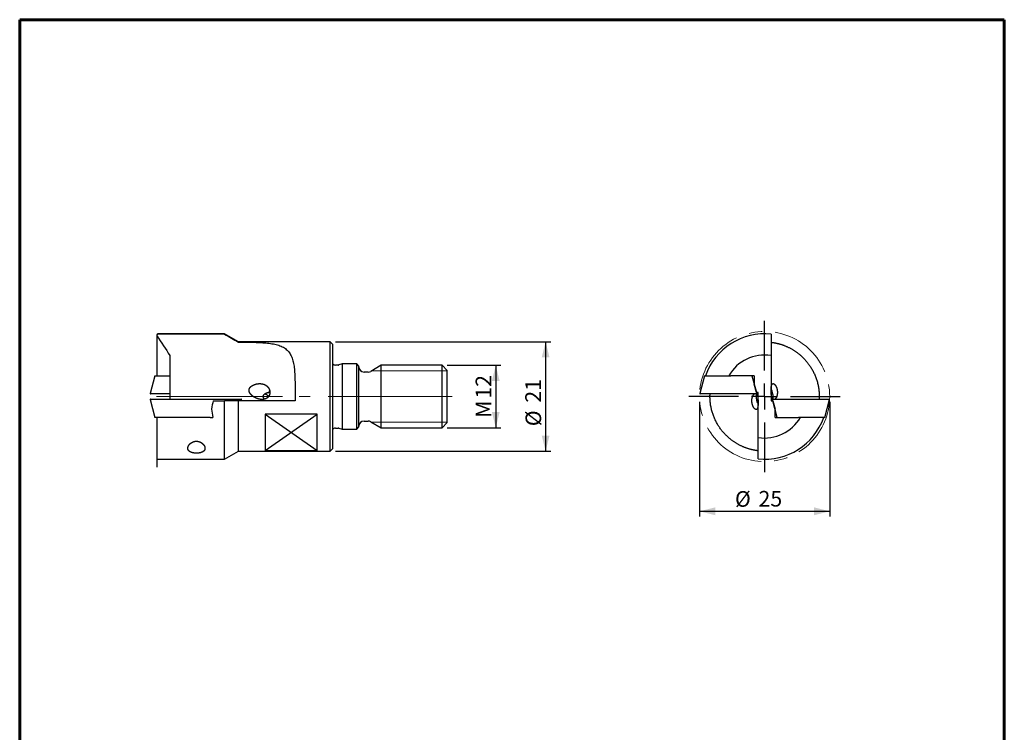
# Model space of a CAD drawing. Units: millimetres. Extents: x 15 to 204, y 6 to 291.
# Drawn here: x 15 to 204, y 155 to 291 of the extents above; entities that cross this region are included whole.
import ezdxf

# ---------------------------------------------------------------- set-up
doc = ezdxf.new("R2010")
doc.units = ezdxf.units.MM
doc.linetypes.add('CENTERX2', pattern=[20.32, 12.7, -2.54, 2.54, -2.54])
doc.layers.add('DÜNNE_LINIE', color=7, linetype='Continuous')
doc.styles.add('SLDTEXTSTYLE1', font='TXT', dxfattribs={"width": 0.75})
doc.dimstyles.new('SLDDIMSTYLE0', dxfattribs={"dimtxt": 3, "dimasz": 3, "dimexe": 0, "dimexo": 0.0625, "dimgap": 0.75, "dimtad": 1, "dimdec": 3, "dimrnd": 1e-09, "dimzin": 12, "dimdsep": 46, "dimtxsty": 'SLDTEXTSTYLE1', "dimsah": 1, "dimcen": 0.09, "dimadec": 0, "dimazin": 3, "dimtfac": 1, "dimtofl": 0, "dimtmove": 0, "dimatfit": 3, "dimfxl": 1, "dimfrac": 2, "dimtolj": 1, "dimtzin": 12, "dimarcsym": 0})
doc.dimstyles.new('SLDDIMSTYLE1', dxfattribs={"dimtxt": 3, "dimasz": 3, "dimexe": 0, "dimexo": 0.0625, "dimgap": 0.75, "dimtad": 1, "dimdec": 3, "dimrnd": 1e-09, "dimzin": 12, "dimdsep": 46, "dimtxsty": 'SLDTEXTSTYLE1', "dimsah": 1, "dimcen": 0.09, "dimadec": 0, "dimazin": 3, "dimtfac": 1, "dimtofl": 0, "dimtmove": 0, "dimatfit": 3, "dimfxl": 1, "dimfrac": 2, "dimtolj": 1, "dimtzin": 12, "dimarcsym": 0})

# ---------------------------------------------------------------- blocks, each defined once
blk = doc.blocks.new('_D')
at = {"layer": 'DÜNNE_LINIE', "color": 7}
for p, q in [((96.88, 225.07), (107.19, 225.07)), ((106.19, 225.07), (106.19, 213.07)), ((96.88, 213.07), (107.19, 213.07))]:
    blk.add_line(p, q, dxfattribs=at)
for points in [[(106.19, 225.07), (105.44, 222.07), (106.94, 222.07)], [(106.19, 213.07), (106.94, 216.07), (105.44, 216.07)]]:
    blk.add_solid(points, dxfattribs=at)
at = {"layer": 'DÜNNE_LINIE', "color": 7, "char_height": 3, "attachment_point": 1, "rotation": 90, "style": 'SLDTEXTSTYLE1'}
for s, insert in [('12', (102.32, 218.66)), ('M', (102.32, 214.98))]:
    blk.add_mtext(s, dxfattribs=dict(at, insert=insert))
blk = doc.blocks.new('_D_1')
at = {"layer": 'DÜNNE_LINIE', "color": 7}
for p, q in [((75.38, 229.57), (116.77, 229.57)), ((115.77, 229.57), (115.77, 208.57)), ((75.38, 208.57), (116.77, 208.57))]:
    blk.add_line(p, q, dxfattribs=at)
for points in [[(115.77, 229.57), (115.02, 226.57), (116.52, 226.57)], [(115.77, 208.57), (116.52, 211.57), (115.02, 211.57)]]:
    blk.add_solid(points, dxfattribs=at)
at = {"layer": 'DÜNNE_LINIE', "color": 7, "char_height": 3, "attachment_point": 1, "rotation": 90, "style": 'SLDTEXTSTYLE1'}
for s, insert in [('21', (111.86, 217.9, 20.78)), ('%%c', (111.91, 213.37, 20.78))]:
    blk.add_mtext(s, dxfattribs=dict(at, insert=insert))
blk = doc.blocks.new('_D_3')
at = {"layer": 'DÜNNE_LINIE', "color": 7}
for p, q in [((145.35, 218.07), (145.35, 196.03)), ((170.35, 218.07), (170.35, 196.03)), ((145.35, 197.03), (170.35, 197.03))]:
    blk.add_line(p, q, dxfattribs=at)
for points in [[(145.35, 197.03), (148.35, 196.28), (148.35, 197.78)], [(170.35, 197.03), (167.35, 197.78), (167.35, 196.28)]]:
    blk.add_solid(points, dxfattribs=at)
at = {"layer": 'DÜNNE_LINIE', "color": 7, "char_height": 3, "attachment_point": 1, "style": 'SLDTEXTSTYLE1'}
for s, insert in [('%%c', (152.15, 200.9, 0.1)), ('25', (156.68, 200.94, 0.1))]:
    blk.add_mtext(s, dxfattribs=dict(at, insert=insert))
blk = doc.blocks.new('SW_CENTERMARKSYMBOL_1')
at = {"layer": 'DÜNNE_LINIE', "color": 0}
for p, q in [((0, 5), (0, 14.54)), ((0, 0), (0, 2.5)), ((-5, 0), (-14.54, 0)), ((0, 0), (-2.5, 0)), ((0, 0), (0, -2.5)), ((0, 0), (2.5, 0)), ((5, 0), (14.54, 0)), ((0, -5), (0, -14.54))]:
    blk.add_line(p, q, dxfattribs=at)

msp = doc.modelspace()

# ---------------------------------------------------------------- linework, layer by layer
at = {"color": 7, "linetype": 'Continuous', "lineweight": 60}
for p, q in [((14.7199, 291.4435), (203.9022, 291.4435)), ((14.7199, 291.4435), (14.7199, 5.5565)), ((203.9022, 291.4435), (203.9022, 5.5565))]:
    msp.add_line(p, q, dxfattribs=at)
at = {"color": 7, "linetype": 'Continuous', "lineweight": 30}
for p, q in [((41.0783, 230.9111), (41.0783, 230.8464)), ((41.0783, 230.8464), (41.0783, 223.0715)), ((54.0779, 231.1111), (41.2783, 231.1111)), ((54.0779, 231.0475), (41.2783, 231.0475)), ((56.7452, 229.5711), (54.0779, 231.1111)), ((54.0779, 231.0475), (54.0779, 231.1111)), ((74.3783, 229.5711), (56.7452, 229.5711)), ((56.7452, 229.4981), (56.7452, 229.5711)), ((56.7452, 229.4981), (58.1423, 229.4981)), ((74.8783, 229.0711), (74.3783, 229.5711)), ((74.3783, 219.0711), (74.3783, 229.5711)), ((74.8783, 219.0711), (74.8783, 229.0711)), ((43.5783, 226.9402), (43.5783, 218.5711)), ((76.7051, 225.3211), (76.035, 225.1415)), ((79.4783, 225.3211), (76.7051, 225.3211)), ((76.7051, 225.3211), (76.7051, 212.8211)), ((79.8783, 224.9211), (79.4783, 225.3211)), ((79.4783, 219.0711), (79.4783, 225.3211)), ((159.084, 226.9402), (159.084, 218.2711)), ((75.8797, 225.1211), (75.3717, 225.1211)), ((79.8783, 219.0711), (79.8783, 224.9211)), ((81.6587, 223.7711), (80.8783, 223.7711)), ((84.1783, 225.0711), (82.1587, 223.9051)), ((95.8783, 225.0711), (84.1783, 225.0711)), ((84.1783, 219.0711), (84.1783, 225.0711)), ((96.8783, 224.0711), (95.8783, 225.0711)), ((95.8783, 219.0711), (95.8783, 225.0711)), ((96.8783, 219.0711), (96.8783, 224.0711)), ((40.7079, 223.0711), (39.786, 219.6308)), ((40.7079, 223.0711), (40.7162, 223.0711)), ((40.7162, 223.0711), (43.5783, 223.0711)), ((146.2915, 223.0711), (145.3697, 219.6308)), ((146.2915, 223.0711), (146.3848, 223.0711)), ((146.3848, 223.0711), (151.3424, 223.0711)), ((155.85, 223.0711), (151.3424, 223.0711)), ((155.4163, 223.0711), (156.3381, 219.6308)), ((155.845, 221.4711), (155.85, 221.4711)), ((155.85, 223.0711), (155.85, 221.4711)), ((156.2738, 219.8711), (155.85, 221.4711)), ((39.8048, 219.5948), (39.8651, 219.5729)), ((39.9952, 219.5711), (39.8753, 219.5711)), ((43.5783, 219.5711), (39.9952, 219.5711)), ((145.3884, 219.5948), (145.4488, 219.5729)), ((146.8011, 219.5711), (145.459, 219.5711)), ((155.8012, 219.5711), (146.8011, 219.5711)), ((156.2486, 219.5711), (155.8012, 219.5711)), ((156.2488, 219.5711), (156.2486, 219.5711)), ((156.2591, 219.5729), (156.3194, 219.5948)), ((156.613, 219.8711), (156.2738, 219.8711)), ((156.613, 211.202), (156.613, 219.8711)), ((39.786, 218.5114), (40.7079, 215.0711)), ((39.8651, 218.5693), (39.8048, 218.5473)), ((39.8753, 218.5711), (40.7701, 218.5711)), ((40.7701, 218.5711), (51.1624, 218.5711)), ((51.1624, 218.5711), (51.9372, 218.5711)), ((51.9247, 218.2711), (54.0779, 218.2711)), ((51.9372, 218.5711), (57.1331, 218.5711)), ((54.0779, 207.0311), (54.0779, 218.2711)), ((56.7452, 208.5711), (56.7452, 218.2711)), ((67.6386, 218.2711), (56.7452, 218.2711)), ((57.1331, 218.5711), (57.253, 218.5711)), ((57.3236, 218.5473), (57.2632, 218.5693)), ((57.2779, 218.2711), (57.3423, 218.5114)), ((74.3783, 208.5711), (74.3783, 219.0711)), ((74.8783, 209.0711), (74.8783, 219.0711)), ((79.4783, 212.8211), (79.4783, 219.0711)), ((79.8783, 213.2211), (79.8783, 219.0711)), ((84.1783, 213.0711), (84.1783, 219.0711)), ((95.8783, 213.0711), (95.8783, 219.0711)), ((96.8783, 214.0711), (96.8783, 219.0711)), ((159.084, 218.2711), (159.4233, 218.2711)), ((160.2808, 215.0711), (159.3589, 218.5114)), ((159.438, 218.5693), (159.3777, 218.5473)), ((159.4233, 218.2711), (159.847, 216.6711)), ((159.4482, 218.5711), (159.4485, 218.5711)), ((159.4485, 218.5711), (159.8959, 218.5711)), ((159.8959, 218.5711), (168.896, 218.5711)), ((168.896, 218.5711), (170.2381, 218.5711)), ((169.4055, 215.0711), (170.3273, 218.5114)), ((170.3086, 218.5473), (170.2483, 218.5693)), ((159.847, 215.0711), (159.847, 216.6711)), ((159.852, 216.6711), (159.847, 216.6711)), ((40.77, 215.0711), (40.7079, 215.0711)), ((51.1624, 215.0711), (40.77, 215.0711)), ((41.0783, 215.0709), (41.0783, 207.2311)), ((51.2162, 215.0711), (51.1624, 215.0711)), ((51.3141, 215.0711), (51.2162, 215.0711)), ((51.3141, 215.0711), (51.8148, 215.0711)), ((71.8783, 215.6531), (61.8783, 215.6531)), ((61.8783, 215.6531), (61.8783, 208.7003)), ((71.8783, 208.7003), (71.8783, 215.6531)), ((80.8783, 214.3711), (81.6587, 214.3711)), ((82.1587, 214.2371), (84.1783, 213.0711)), ((95.8783, 213.0711), (96.8783, 214.0711)), ((159.847, 215.0711), (164.3547, 215.0711)), ((169.3123, 215.0711), (164.3547, 215.0711)), ((169.4055, 215.0711), (169.3123, 215.0711)), ((75.3717, 213.0211), (75.8797, 213.0211)), ((76.035, 213.0006), (76.7051, 212.8211)), ((76.7051, 212.8211), (79.4783, 212.8211)), ((79.4783, 212.8211), (79.8783, 213.2211)), ((84.1783, 213.0711), (95.8783, 213.0711)), ((54.0779, 207.0311), (56.7452, 208.5711)), ((56.7452, 208.5711), (74.3783, 208.5711)), ((61.8783, 208.7003), (71.8783, 208.7003)), ((74.3783, 208.5711), (74.8783, 209.0711)), ((41.2783, 207.0311), (54.0779, 207.0311))]:
    msp.add_line(p, q, dxfattribs=at)
at = {"color": 7, "linetype": 'Continuous', "lineweight": 0}
for p, q in [((82.3163, 223.9961), (96.8783, 223.9961)), ((82.3163, 214.1461), (96.8783, 214.1461))]:
    msp.add_line(p, q, dxfattribs=at)
at = {"color": 7, "linetype": 'Continuous', "lineweight": 30}
for centre, radius, start, end in [((41.2783, 230.9111), 0.2, 90, 180), ((157.8485, 219.0711), 12.04, 84.110153, 160.596065), ((157.8485, 219.0711), 7.9655, 81.077033, 149.856622), ((75.3717, 225.7211), 0.6, 214.670223, 270), ((75.8797, 225.7211), 0.6, 270, 285), ((80.8783, 224.7711), 1, 180, 270), ((81.6587, 224.7711), 1, 270, 300), ((39.815, 219.623), 0.03, 165, 250), ((39.8753, 219.6011), 0.03, 250, 270), ((145.3987, 219.623), 0.03, 165, 250), ((145.459, 219.6011), 0.03, 250, 270), ((156.2488, 219.6011), 0.03, 270, 290), ((156.3089, 219.623), 0.03, 290, 15), ((156.3092, 219.623), 0.03, 290, 15), ((157.8485, 219.0711), 1.65, 18.719622, 40.269428), ((157.6984, 219.5305), 1.7143, 2.344119, 34.617561), ((39.815, 218.5191), 0.03, 110, 195), ((39.8753, 218.5411), 0.03, 90, 110), ((57.253, 218.5411), 0.03, 70, 90), ((57.3133, 218.5191), 0.03, 345, 70), ((157.9987, 218.6116), 1.7143, 182.344119, 214.617561), ((157.8485, 219.0711), 1.65, 198.719622, 220.269428), ((159.3879, 218.5191), 0.03, 110, 195), ((159.3882, 218.5191), 0.03, 110, 195), ((159.4482, 218.5411), 0.03, 90, 110), ((170.2381, 218.5411), 0.03, 70, 90), ((170.2984, 218.5191), 0.03, 345, 70), ((80.8783, 213.3711), 1, 90, 180), ((81.6587, 213.3711), 1, 60, 90), ((157.8485, 219.0711), 12.04, 264.110153, 340.596065), ((157.8485, 219.0711), 7.9655, 261.077033, 329.856622), ((75.3717, 212.4211), 0.6, 90, 145.329777), ((75.8797, 212.4211), 0.6, 75, 90), ((41.2783, 207.2311), 0.2, 180, 270)]:
    msp.add_arc(centre, radius, start, end, dxfattribs=at)
for centre, major_axis, ratio, start_param, end_param in [((59.1048, 219.0711), (5.0944, 11.7566), 0.50976628, 1.85469388, 1.98887952), ((58.3709, 219.0711), (0, 12.04), 0.57731566, 1.77147614, 1.90945888)]:
    msp.add_ellipse(centre, major_axis=major_axis, ratio=ratio, start_param=start_param, end_param=end_param, dxfattribs=at)
for points, knots in [([(41.2783, 231.0475), (41.2065, 231.0475), (41.1359, 231.0048), (41.0684, 230.8785), (41.0718, 230.7963), (41.111, 230.7362)], [0, 0, 0, 0, 0.5, 0.5, 1, 1, 1, 1]), ([(159.084, 231.0475), (159.084, 231.0475), (159.084, 231.0048), (159.084, 230.8785), (159.084, 230.7963), (159.084, 230.7362)], [0, 0, 0, 0, 0.5, 0.5, 1, 1, 1, 1]), ([(58.1423, 229.4981), (59.0389, 229.4981), (59.9146, 229.4856), (61.1969, 229.4285), (61.6192, 229.4024), (62.4253, 229.3301), (62.8127, 229.2838), (63.3701, 229.1915), (63.5519, 229.1569), (63.9074, 229.0784), (64.0813, 229.0343), (64.5808, 228.8882), (64.8874, 228.7718), (65.4505, 228.4907), (65.7074, 228.3256), (66.1697, 227.9367), (66.369, 227.7182), (66.7139, 227.2292), (66.8596, 226.9582), (67.1051, 226.3617), (67.2023, 226.043), (67.3591, 225.3657), (67.4188, 225.0062), (67.5112, 224.25), (67.5433, 223.8595), (67.5902, 223.0547), (67.6051, 222.6403), (67.6253, 221.7875), (67.6306, 221.3529), (67.6404, 220.047), (67.6405, 219.1649), (67.6386, 218.2711)], [0, 0, 0, 0, 0.125, 0.125, 0.1875, 0.1875, 0.25, 0.25, 0.28125, 0.28125, 0.3125, 0.3125, 0.375, 0.375, 0.4375, 0.4375, 0.5, 0.5, 0.5625, 0.5625, 0.625, 0.625, 0.6875, 0.6875, 0.75, 0.75, 0.8125, 0.8125, 0.875, 0.875, 1, 1, 1, 1]), ([(159.084, 229.4981), (159.085, 229.498), (159.0869, 229.4978), (159.1026, 229.496), (159.1275, 229.493), (159.1625, 229.4886), (159.2078, 229.4828), (159.2638, 229.4753), (159.3307, 229.4661), (159.4079, 229.4548), (159.4952, 229.4413), (159.5918, 229.4255), (159.6971, 229.4073), (159.8108, 229.3864), (159.9336, 229.3623), (160.0652, 229.3347), (160.2071, 229.3031), (160.3593, 229.2669), (160.522, 229.2255), (160.6932, 229.1789), (160.8725, 229.1268), (161.0548, 229.0702), (161.2395, 229.0091), (161.4253, 228.9437), (161.6168, 228.8723), (161.8134, 228.7945), (162.0169, 228.7091), (162.2274, 228.6154), (162.4444, 228.5128), (162.6648, 228.4023), (162.8879, 228.2839), (163.1027, 228.1631), (163.3085, 228.0408), (163.5048, 227.9183), (163.7013, 227.7896), (163.8975, 227.6547), (164.095, 227.5122), (164.2932, 227.3619), (164.4919, 227.2035), (164.6885, 227.0388), (164.8827, 226.868), (165.0866, 226.6795), (165.2991, 226.4719), (165.5188, 226.2439), (165.7328, 226.0081), (165.9421, 225.7629), (166.146, 225.5083), (166.344, 225.2447), (166.5341, 224.9742), (166.7222, 224.688), (166.9067, 224.3855), (167.0864, 224.0666), (167.2551, 223.7412), (167.4137, 223.4075), (167.5614, 223.0657), (167.6979, 222.7161), (167.8219, 222.3617), (167.9327, 222.0046), (168.0303, 221.6452), (168.1149, 221.2839), (168.1867, 220.9196), (168.2456, 220.5532), (168.292, 220.181), (168.3252, 219.8033), (168.3452, 219.4204), (168.35, 219.0369), (168.3465, 218.7536), (168.3371, 218.5985), (168.3354, 218.5711)], [0, 0, 0, 0, 0.01466532, 0.0293424, 0.04402337, 0.05870031, 0.07336551, 0.08844542, 0.10353846, 0.1186357, 0.13372839, 0.14880804, 0.16347748, 0.17815972, 0.19284591, 0.20752743, 0.22219631, 0.23732717, 0.25247365, 0.26762475, 0.28276995, 0.29789965, 0.31191504, 0.32594447, 0.33997801, 0.35400631, 0.36802075, 0.38254389, 0.39708411, 0.41162969, 0.42616927, 0.44069183, 0.45324456, 0.46580839, 0.47837609, 0.49094014, 0.50349308, 0.51642428, 0.52936669, 0.5423133, 0.55525658, 0.56818848, 0.5836836, 0.59919025, 0.61469769, 0.63019385, 0.64604606, 0.66190893, 0.67777253, 0.69362571, 0.71108497, 0.72855664, 0.74602899, 0.76348918, 0.7813399, 0.79920267, 0.81706579, 0.83491697, 0.85255059, 0.87020086, 0.88785684, 0.90550732, 0.92314113, 0.94135911, 0.95959531, 0.97783763, 0.99607384, 1, 1, 1, 1]), ([(58.7847, 220.1378), (58.7847, 220.3802), (58.8121, 220.4989), (58.9119, 220.7171), (58.9836, 220.8161), (59.1475, 220.9886), (59.2411, 221.0642), (59.4393, 221.1962), (59.543, 221.2523), (59.864, 221.3982), (60.0924, 221.4657), (60.5463, 221.5459), (60.7783, 221.5596), (61.2308, 221.5293), (61.4492, 221.4863), (61.7641, 221.3708), (61.8666, 221.3235), (62.0592, 221.2127), (62.1504, 221.149), (62.3214, 221.0021), (62.4001, 220.9196), (62.5387, 220.7397), (62.5999, 220.6402), (62.6991, 220.4292), (62.7369, 220.3189), (62.7875, 220.0876), (62.7997, 219.9663), (62.7949, 219.7287), (62.7778, 219.6084), (62.7147, 219.3801), (62.669, 219.2719), (62.4912, 218.9711), (62.3231, 218.8131), (62.0325, 218.6499), (61.9285, 218.6071), (61.7166, 218.5446), (61.6076, 218.5242), (61.2721, 218.4909), (61.0458, 218.5065), (60.5959, 218.5926), (60.3724, 218.6638), (59.9464, 218.849), (59.7389, 218.9649), (59.4506, 219.1732), (59.3588, 219.2481), (59.1862, 219.4113), (59.1047, 219.5005), (58.9624, 219.6924), (58.9005, 219.7965), (58.8115, 220.0191), (58.7847, 220.1378), (58.7847, 220.3802)], [-0.03125, -0.03125, 0, 0, 0.03125, 0.03125, 0.0625, 0.0625, 0.09375, 0.09375, 0.125, 0.125, 0.1875, 0.1875, 0.25, 0.25, 0.3125, 0.3125, 0.34375, 0.34375, 0.375, 0.375, 0.40625, 0.40625, 0.4375, 0.4375, 0.46875, 0.46875, 0.5, 0.5, 0.53125, 0.53125, 0.5625, 0.5625, 0.625, 0.625, 0.65625, 0.65625, 0.6875, 0.6875, 0.75, 0.75, 0.8125, 0.8125, 0.875, 0.875, 0.90625, 0.90625, 0.9375, 0.9375, 0.96875, 0.96875, 1, 1, 1.03125, 1.03125]), ([(159.1058, 220.259), (159.1059, 220.2902), (159.106, 220.3526), (159.1071, 220.4451), (159.109, 220.535), (159.1117, 220.6212), (159.1151, 220.7034), (159.1197, 220.7859), (159.1257, 220.8677), (159.1332, 220.9478), (159.1421, 221.0215), (159.1531, 221.0957), (159.1671, 221.1689), (159.1844, 221.2395), (159.204, 221.302), (159.2259, 221.3569), (159.2529, 221.4102), (159.2864, 221.4595), (159.3276, 221.5012), (159.373, 221.5306), (159.4225, 221.5477), (159.473, 221.5522), (159.5239, 221.5462), (159.5743, 221.5313), (159.627, 221.5072), (159.6816, 221.4734), (159.7376, 221.4298), (159.7916, 221.3791), (159.843, 221.3228), (159.8913, 221.2626), (159.9394, 221.1949), (159.9868, 221.1198), (160.0336, 221.036), (160.0794, 220.9429), (160.1234, 220.8404), (160.1643, 220.7303), (160.1989, 220.6207), (160.2273, 220.5134), (160.2503, 220.4099), (160.2696, 220.3029), (160.285, 220.1932), (160.2962, 220.0787), (160.3025, 219.9595), (160.3033, 219.8365), (160.2986, 219.7139), (160.2886, 219.5973), (160.2739, 219.4875), (160.2554, 219.3847), (160.233, 219.2855), (160.2071, 219.1918), (160.1781, 219.104), (160.1466, 219.0223), (160.1127, 218.9462), (160.0761, 218.8747), (160.0371, 218.8086), (159.9961, 218.7482), (159.9542, 218.6947), (159.91, 218.6463), (159.8646, 218.604), (159.8337, 218.5819), (159.8186, 218.5711)], [0, 0, 0, 0, 0.012402829, 0.024846988, 0.037251964, 0.049599794, 0.061982596, 0.074341908, 0.089051546, 0.10381222, 0.118592975, 0.133330129, 0.152277357, 0.171279132, 0.190317229, 0.209351948, 0.22832716, 0.25413669, 0.280033773, 0.305963417, 0.331865801, 0.357679693, 0.37926367, 0.400937641, 0.422646374, 0.444341712, 0.465984706, 0.487548068, 0.505474387, 0.523459363, 0.541455526, 0.559424128, 0.577336717, 0.596061723, 0.614849697, 0.633627149, 0.652338185, 0.667409456, 0.682551948, 0.697711443, 0.712839829, 0.72789912, 0.744144976, 0.760463303, 0.776777025, 0.79301661, 0.807510113, 0.822058619, 0.836608006, 0.851102627, 0.865166204, 0.879274952, 0.893387731, 0.907456777, 0.922341387, 0.937267257, 0.952199469, 0.967092786, 0.983947844, 1, 1, 1, 1]), ([(61.7991, 218.5692), (61.7831, 218.5811), (61.7492, 218.6061), (61.7023, 218.6495), (61.6566, 218.6972), (61.6153, 218.7486), (61.5791, 218.803), (61.5492, 218.8599), (61.5257, 218.9196), (61.5097, 218.982), (61.5024, 219.0427), (61.5027, 219.1), (61.509, 219.1537), (61.5214, 219.2073), (61.5406, 219.2624), (61.567, 219.3177), (61.6008, 219.3732), (61.6406, 219.4262), (61.6924, 219.4838), (61.7577, 219.5437), (61.838, 219.6041), (61.9248, 219.6582), (62.028, 219.7117), (62.1475, 219.7615), (62.2843, 219.8044), (62.4254, 219.8366), (62.5217, 219.8479), (62.5698, 219.8535)], [0, 0, 0, 0, 0.02871673, 0.06095488, 0.09318872, 0.126068, 0.15894065, 0.19126321, 0.2235793, 0.25717075, 0.29075776, 0.31848791, 0.3462188, 0.37486311, 0.4035108, 0.43585415, 0.46820399, 0.50146992, 0.53474178, 0.58270918, 0.63069158, 0.67994369, 0.72920337, 0.79607155, 0.86294965, 0.93147516, 1, 1, 1, 1]), ([(62.5425, 219.0712), (62.5315, 219.0866), (62.5004, 219.1299), (62.4428, 219.1949), (62.3699, 219.267), (62.2908, 219.3329), (62.2057, 219.3933), (62.1157, 219.447), (62.0239, 219.4928), (61.9316, 219.5307), (61.8572, 219.5569), (61.8122, 219.5688), (61.7985, 219.5725)], [0, 0, 0, 0, 0.06074293, 0.17058032, 0.28042481, 0.39391872, 0.50742095, 0.62343849, 0.73946326, 0.84631268, 0.95325984, 1, 1, 1, 1]), ([(62.7467, 220.2632), (62.7356, 220.2358), (62.7137, 220.1818), (62.6793, 220.0998), (62.6441, 220.0178), (62.6076, 219.9354), (62.5824, 219.8808), (62.5698, 219.8535)], [0, 0, 0, 0, 0.20222476, 0.39952636, 0.59682797, 0.79841092, 1, 1, 1, 1]), ([(62.5698, 219.8535), (62.5798, 219.8531), (62.5999, 219.8523), (62.6296, 219.8464), (62.659, 219.8369), (62.6943, 219.8209), (62.7349, 219.7945), (62.769, 219.767), (62.787, 219.7467), (62.7904, 219.7429)], [0, 0, 0, 0, 0.12987627, 0.25975352, 0.39096261, 0.52217322, 0.73646851, 0.950768, 1, 1, 1, 1]), ([(156.613, 208.644), (156.6121, 208.6441), (156.6101, 208.6443), (156.5945, 208.6462), (156.5696, 208.6492), (156.5346, 208.6536), (156.4893, 208.6594), (156.4333, 208.6668), (156.3664, 208.6761), (156.2892, 208.6874), (156.2018, 208.7009), (156.1053, 208.7166), (156, 208.7349), (155.8863, 208.7558), (155.7635, 208.7799), (155.6318, 208.8074), (155.49, 208.839), (155.3378, 208.8753), (155.1751, 208.9166), (155.0039, 208.9632), (154.8246, 209.0153), (154.6422, 209.072), (154.4576, 209.1331), (154.2717, 209.1984), (154.0803, 209.2699), (153.8837, 209.3476), (153.6802, 209.433), (153.4697, 209.5268), (153.2527, 209.6294), (153.0322, 209.7398), (152.8092, 209.8582), (152.5944, 209.9791), (152.3886, 210.1014), (152.1923, 210.2238), (151.9958, 210.3526), (151.7995, 210.4875), (151.6021, 210.63), (151.4039, 210.7803), (151.2052, 210.9386), (151.0085, 211.1033), (150.8143, 211.2742), (150.6105, 211.4627), (150.398, 211.6703), (150.1783, 211.8983), (149.9643, 212.1341), (149.755, 212.3793), (149.5511, 212.6338), (149.3531, 212.8975), (149.163, 213.168), (148.9749, 213.4542), (148.7904, 213.7566), (148.6107, 214.0756), (148.4419, 214.4009), (148.2834, 214.7346), (148.1357, 215.0765), (147.9992, 215.4261), (147.8752, 215.7804), (147.7643, 216.1375), (147.6667, 216.497), (147.5822, 216.8583), (147.5104, 217.2225), (147.4515, 217.5889), (147.4051, 217.9611), (147.3719, 218.3388), (147.3519, 218.7218), (147.3471, 219.1052), (147.3506, 219.3886), (147.36, 219.5436), (147.3617, 219.5711)], [0, 0, 0, 0, 0.01466532, 0.0293424, 0.04402337, 0.05870031, 0.07336551, 0.08844542, 0.10353846, 0.1186357, 0.13372839, 0.14880804, 0.16347748, 0.17815972, 0.19284591, 0.20752743, 0.22219631, 0.23732717, 0.25247365, 0.26762475, 0.28276995, 0.29789965, 0.31191504, 0.32594447, 0.33997801, 0.35400631, 0.36802075, 0.38254389, 0.39708411, 0.41162969, 0.42616927, 0.44069183, 0.45324456, 0.46580839, 0.47837609, 0.49094014, 0.50349308, 0.51642428, 0.52936669, 0.5423133, 0.55525658, 0.56818848, 0.5836836, 0.59919025, 0.61469769, 0.63019385, 0.64604606, 0.66190893, 0.67777253, 0.69362571, 0.71108497, 0.72855664, 0.74602899, 0.76348918, 0.7813399, 0.79920267, 0.81706579, 0.83491697, 0.85255059, 0.87020086, 0.88785684, 0.90550732, 0.92314113, 0.94135911, 0.95959531, 0.97783763, 0.99607384, 1, 1, 1, 1]), ([(156.5913, 217.8832), (156.5912, 217.852), (156.5911, 217.7895), (156.5899, 217.6971), (156.5881, 217.6072), (156.5854, 217.5209), (156.5819, 217.4388), (156.5774, 217.3562), (156.5714, 217.2744), (156.5638, 217.1944), (156.555, 217.1206), (156.5439, 217.0464), (156.53, 216.9733), (156.5127, 216.9027), (156.4931, 216.8402), (156.4712, 216.7853), (156.4442, 216.7319), (156.4106, 216.6827), (156.3695, 216.641), (156.324, 216.6116), (156.2746, 216.5945), (156.224, 216.5899), (156.1732, 216.596), (156.1228, 216.6108), (156.0701, 216.635), (156.0155, 216.6688), (155.9595, 216.7124), (155.9055, 216.7631), (155.8541, 216.8194), (155.8058, 216.8796), (155.7577, 216.9473), (155.7103, 217.0224), (155.6635, 217.1061), (155.6177, 217.1992), (155.5737, 217.3017), (155.5328, 217.4118), (155.4982, 217.5214), (155.4698, 217.6288), (155.4468, 217.7323), (155.4274, 217.8393), (155.4121, 217.9489), (155.4009, 218.0635), (155.3946, 218.1826), (155.3937, 218.3056), (155.3984, 218.4282), (155.4084, 218.5449), (155.4232, 218.6547), (155.4417, 218.7575), (155.4641, 218.8567), (155.49, 218.9504), (155.519, 219.0381), (155.5505, 219.1198), (155.5844, 219.196), (155.621, 219.2675), (155.6599, 219.3336), (155.701, 219.394), (155.7429, 219.4475), (155.7871, 219.4959), (155.8325, 219.5381), (155.8634, 219.5603), (155.8785, 219.5711)], [0, 0, 0, 0, 0.012402829, 0.024846988, 0.037251964, 0.049599794, 0.061982596, 0.074341908, 0.089051546, 0.10381222, 0.118592975, 0.133330129, 0.152277357, 0.171279132, 0.190317229, 0.209351948, 0.22832716, 0.25413669, 0.280033773, 0.305963417, 0.331865801, 0.357679693, 0.37926367, 0.400937641, 0.422646374, 0.444341712, 0.465984706, 0.487548068, 0.505474387, 0.523459363, 0.541455526, 0.559424128, 0.577336717, 0.596061723, 0.614849697, 0.633627149, 0.652338185, 0.667409456, 0.682551948, 0.697711443, 0.712839829, 0.72789912, 0.744144976, 0.760463303, 0.776777025, 0.79301661, 0.807510113, 0.822058619, 0.836608006, 0.851102627, 0.865166204, 0.879274952, 0.893387731, 0.907456777, 0.922341387, 0.937267257, 0.952199469, 0.967092786, 0.983947844, 1, 1, 1, 1]), ([(156.272, 219.5575), (156.2703, 219.5522), (156.2644, 219.5334), (156.2534, 219.4939), (156.2396, 219.4388), (156.2266, 219.3765), (156.2151, 219.3077), (156.2059, 219.2327), (156.1997, 219.1506), (156.1977, 219.0617), (156.2009, 218.9666), (156.2094, 218.8747), (156.2223, 218.7878), (156.2386, 218.7068), (156.2591, 218.6245), (156.2769, 218.5692), (156.2858, 218.5415)], [0, 0, 0, 0, 0.030721856, 0.110065472, 0.189477829, 0.268809452, 0.346883573, 0.425036031, 0.503106171, 0.584200969, 0.665386995, 0.746481621, 0.809515767, 0.872549608, 0.936274731, 1, 1, 1, 1]), ([(156.254, 219.572), (156.2623, 219.5656), (156.2866, 219.5469), (156.323, 219.5052), (156.3634, 219.448), (156.4, 219.3811), (156.4331, 219.3055), (156.4627, 219.2213), (156.4872, 219.1347), (156.5073, 219.0473), (156.524, 218.9604), (156.5386, 218.8673), (156.5514, 218.768), (156.5613, 218.671), (156.569, 218.5779), (156.575, 218.4899), (156.58, 218.3978), (156.5841, 218.3012), (156.5873, 218.2), (156.5896, 218.0946), (156.591, 217.9885), (156.5912, 217.9175), (156.5913, 217.8832)], [0, 0, 0, 0, 0.03348631, 0.09828656, 0.16329123, 0.22840276, 0.29351856, 0.35853214, 0.42333896, 0.47585557, 0.52850796, 0.58116633, 0.63374193, 0.6861939, 0.72551252, 0.7649211, 0.8042878, 0.8435499, 0.8832844, 0.92310558, 0.96278009, 1, 1, 1, 1]), ([(159.4431, 218.5702), (159.4348, 218.5766), (159.4104, 218.5953), (159.374, 218.6369), (159.3337, 218.6942), (159.2971, 218.7611), (159.2639, 218.8367), (159.2344, 218.9208), (159.2099, 219.0075), (159.1897, 219.0949), (159.1731, 219.1818), (159.1584, 219.2749), (159.1457, 219.3742), (159.1358, 219.4712), (159.1281, 219.5643), (159.1221, 219.6522), (159.1171, 219.7443), (159.1129, 219.8409), (159.1097, 219.9422), (159.1074, 220.0476), (159.106, 220.1537), (159.1059, 220.2246), (159.1058, 220.259)], [0, 0, 0, 0, 0.03348631, 0.09828656, 0.16329123, 0.22840276, 0.29351856, 0.35853214, 0.42333896, 0.47585557, 0.52850796, 0.58116633, 0.63374193, 0.6861939, 0.72551252, 0.7649211, 0.8042878, 0.8435499, 0.8832844, 0.92310558, 0.96278009, 1, 1, 1, 1]), ([(159.4251, 218.5847), (159.4268, 218.59), (159.4327, 218.6088), (159.4437, 218.6483), (159.4574, 218.7034), (159.4705, 218.7656), (159.482, 218.8345), (159.4912, 218.9095), (159.4974, 218.9916), (159.4993, 219.0805), (159.4962, 219.1756), (159.4877, 219.2674), (159.4747, 219.3543), (159.4585, 219.4353), (159.438, 219.5176), (159.4202, 219.573), (159.4113, 219.6006)], [0, 0, 0, 0, 0.030721856, 0.110065472, 0.189477829, 0.268809452, 0.346883573, 0.425036031, 0.503106171, 0.584200969, 0.665386995, 0.746481621, 0.809515767, 0.872549608, 0.936274731, 1, 1, 1, 1]), ([(48.7949, 208.1855), (48.5517, 208.1855), (48.4326, 208.1918), (48.1993, 208.2164), (48.0845, 208.2352), (47.7648, 208.308), (47.5773, 208.3802), (47.2835, 208.5614), (47.1766, 208.67), (47.0428, 208.9121), (47.0162, 209.0435), (47.0334, 209.3181), (47.0769, 209.4598), (47.2285, 209.7423), (47.3338, 209.8797), (47.5443, 210.0746), (47.6222, 210.1362), (47.7936, 210.2495), (47.8888, 210.302), (48.1954, 210.4344), (48.4328, 210.489), (48.7937, 210.489), (48.9154, 210.4756), (49.1455, 210.4258), (49.2566, 210.3891), (49.4598, 210.3009), (49.5544, 210.2487), (49.727, 210.1344), (49.804, 210.073), (50.0122, 209.88), (50.1202, 209.7391), (50.2705, 209.4575), (50.3138, 209.3145), (50.33, 209.0422), (50.3024, 208.9091), (50.2033, 208.7305), (50.1607, 208.6739), (50.0539, 208.5665), (49.9897, 208.5162), (49.7704, 208.3808), (49.5826, 208.3083), (49.2629, 208.2354), (49.1477, 208.2165), (48.9144, 208.1918), (48.7949, 208.1855), (48.5517, 208.1855)], [-0.03125, -0.03125, 0, 0, 0.03125, 0.03125, 0.0625, 0.0625, 0.125, 0.125, 0.1875, 0.1875, 0.25, 0.25, 0.3125, 0.3125, 0.375, 0.375, 0.40625, 0.40625, 0.4375, 0.4375, 0.5, 0.5, 0.53125, 0.53125, 0.5625, 0.5625, 0.59375, 0.59375, 0.625, 0.625, 0.6875, 0.6875, 0.75, 0.75, 0.8125, 0.8125, 0.84375, 0.84375, 0.875, 0.875, 0.9375, 0.9375, 0.96875, 0.96875, 1, 1, 1.03125, 1.03125]), ([(156.613, 207.0946), (156.613, 207.0946), (156.613, 207.1374), (156.613, 207.2637), (156.613, 207.3458), (156.613, 207.4059)], [0, 0, 0, 0, 0.5, 0.5, 1, 1, 1, 1])]:
    msp.add_open_spline(points, degree=3, knots=knots, dxfattribs=at)
for points in [[(54.0779, 231.0475), (54.9672, 230.5314), (55.8563, 230.0149), (56.7452, 229.4981)], [(41.111, 230.7362), (41.935, 229.4719), (42.7581, 228.207), (43.5783, 226.9402)], [(159.084, 230.7362), (159.084, 229.4719), (159.084, 228.207), (159.084, 226.9402)], [(56.7452, 218.2711), (55.8562, 218.2711), (54.9671, 218.2711), (54.0779, 218.2711)], [(156.613, 207.4059), (156.613, 208.6703), (156.613, 209.9352), (156.613, 211.202)]]:
    msp.add_open_spline(points, degree=3, dxfattribs=at)
at = {"layer": 'DÜNNE_LINIE', "color": 7}
for p, q in [((41.0783, 226.5999), (41.0783, 225.5798)), ((61.8783, 208.7003), (71.8783, 215.6531)), ((61.8783, 215.6531), (71.8783, 208.7003)), ((41.0783, 208.27), (41.0783, 205.4749))]:
    msp.add_line(p, q, dxfattribs=at)
at = {"layer": 'DÜNNE_LINIE', "color": 7, "lineweight": 0}
for p, q in [((40.9783, 219.0711), (65.2414, 219.0711)), ((68.4062, 219.0711), (70.5513, 219.0711)), ((73.9623, 219.0711), (97.8154, 219.0711))]:
    msp.add_line(p, q, dxfattribs=at)
at = {"layer": 'DÜNNE_LINIE', "color": 7, "linetype": 'CENTERX2', "lineweight": 0}
msp.add_circle((157.8485, 219.0711), 12.5, dxfattribs=at)

# ---------------------------------------------------------------- block references
at = {"layer": 'DÜNNE_LINIE', "color": 7}
msp.add_blockref('SW_CENTERMARKSYMBOL_1', (157.8485, 219.0711), dxfattribs=at)

# ---------------------------------------------------------------- dimensions: what is measured, and where the dimension line sits
for base, p1, p2, text, dimstyle, picture, middle in [((115.7729, 208.5711), (74.3783, 229.5711), (74.3783, 208.5711), '%%c<>', 'SLDDIMSTYLE1', '_D_1', (115.7729, 219.0711)), ((106.186, 213.0711), (95.8783, 225.0711), (95.8783, 213.0711), 'M<>', 'SLDDIMSTYLE0', '_D', (106.186, 219.0379))]:
    dim = msp.add_linear_dim(base=base, p1=p1, p2=p2, angle=90, text=text, dimstyle=dimstyle, dxfattribs=at)
    dim.commit()
    dim.dimension.update_dxf_attribs({"geometry": picture, "text_midpoint": middle, "dimtype": 160})
dim = msp.add_linear_dim(base=(170.3485, 197.0311), p1=(145.3485, 219.0711), p2=(170.3485, 219.0711), text='%%c<>', dimstyle='SLDDIMSTYLE1', dxfattribs=at)
dim.commit()
dim.dimension.update_dxf_attribs({"geometry": '_D_3', "text_midpoint": (157.8485, 197.0311), "dimtype": 160})

doc.saveas('drawing.dxf')
